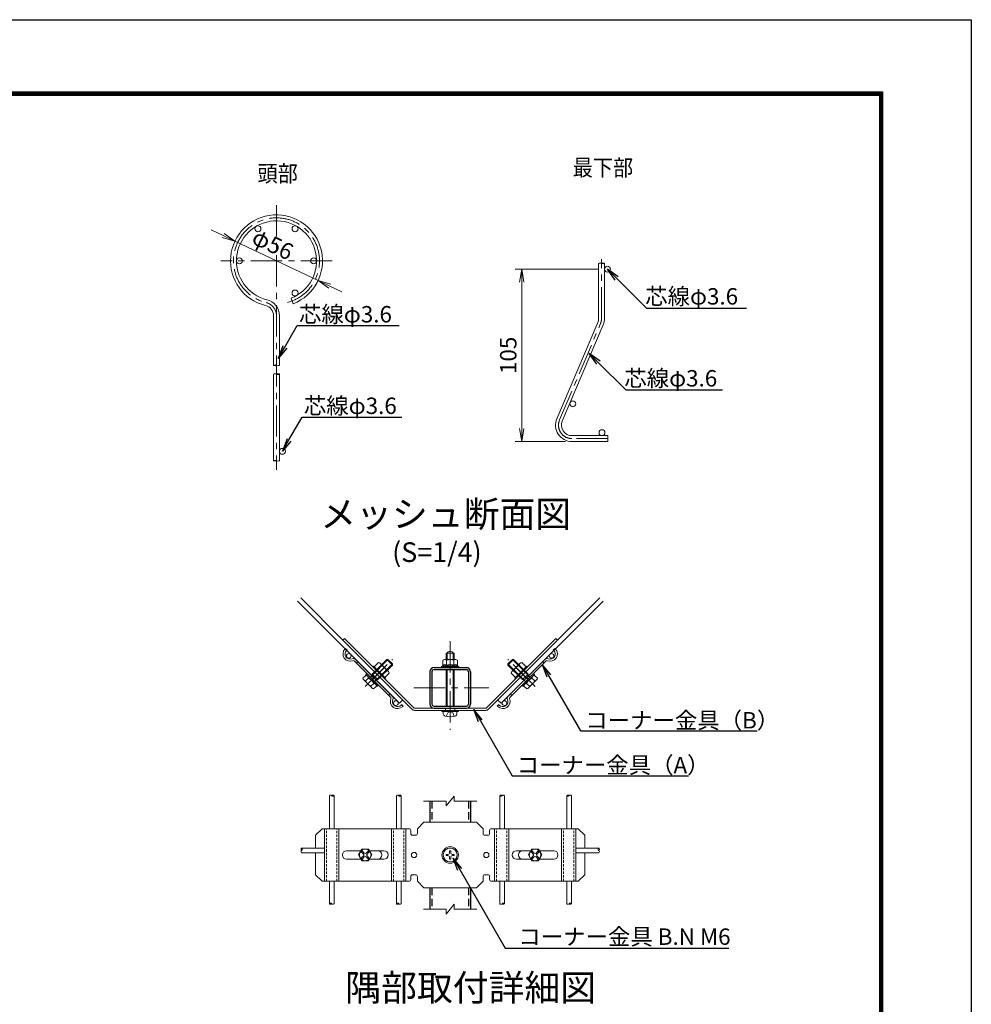
# Model space of a CAD drawing. Units: millimetres. Extents: x 0 to 8400, y 0 to 5940.
# Drawn here: x 5502 to 8400, y 2941 to 5940 of the extents above; entities that cross this region are included whole.
import ezdxf
from ezdxf import colors
from ezdxf.entities.mleader import LeaderData, LeaderLine
from ezdxf.math import Vec2, Vec3

# ---------------------------------------------------------------- set-up
doc = ezdxf.new("R2010")
doc.units = ezdxf.units.MM
doc.header["$LTSCALE"] = 3
doc.header["$MEASUREMENT"] = 0
doc.linetypes.add('CENTER', pattern=[50.8, 31.75, -6.35, 6.35, -6.35])
doc.linetypes.add('DASHED2', pattern=[0.375, 0.25, -0.125])
for name, color, linetype, lineweight in [('D-BMK', 2, 'CENTER', 13), ('D-STR-DIM', 7, 'Continuous', 13), ('D-STR-TXT', 7, 'Continuous', 13), ('D-STR2', 7, 'Continuous', 13), ('D-STR3', 3, 'Continuous', 13)]:
    doc.layers.add(name, color=color, linetype=linetype, lineweight=lineweight)
for name, color, linetype in [('D-STR1', 1, 'Continuous'), ('D-TTL', 2, 'Continuous'), ('D-TTL-TXT', 7, 'Continuous')]:
    doc.layers.add(name, color=color, linetype=linetype)
doc.styles.add('ゴシック', font='txt')
doc.dimstyles.new('STYLE', dxfattribs={"dimscale": 20, "dimtxt": 2.5, "dimasz": 2, "dimexe": 1, "dimexo": 1, "dimgap": 0.8, "dimtad": 1, "dimdsep": 46, "dimtxsty": 'ゴシック', "dimblk": 'OPEN', "dimcen": 1e-08, "dimclrd": 256, "dimclre": 256, "dimclrt": 256, "dimadec": 0, "dimazin": 2, "dimtfac": 1, "dimtmove": 2, "dimatfit": 3, "dimldrblk": 'OPEN', "dimfxl": 1, "dimtolj": 1, "dimtzin": 0, "dimlwd": -1, "dimlwe": -1, "dimarcsym": 0})

# ---------------------------------------------------------------- blocks, each defined once
blk = doc.blocks.new('_Open')
at = {"color": 0, "linetype": 'ByBlock', "lineweight": -2}
for p, q in [((-1, 0.167), (0, 0)), ((-1, -0.167), (0, 0)), ((0, 0), (-1, 0))]:
    blk.add_line(p, q, dxfattribs=at)
blk = doc.blocks.new('*D12')
at = {"layer": 'D-STR-DIM'}
for p, q in [((6121.5, 5282.6), (6085.4, 5299.7)), ((6410.7, 5145.5), (6157.7, 5265.5)), ((6446.8, 5128.4), (6483, 5111.2))]:
    blk.add_line(p, q, dxfattribs=at)
at = {"layer": 'Defpoints', "color": 0}
for p in [(6157.7, 5265.5), (6410.7, 5145.5)]:
    blk.add_point(p, dxfattribs=at)
at = {"layer": 'D-STR-DIM', "xscale": 40, "yscale": 40, "zscale": 40}
for p, rotation in [((6157.7, 5265.5), 334.6324719407661), ((6410.7, 5145.5), 154.6324719407661)]:
    blk.add_blockref('_Open', p, dxfattribs=dict(at, rotation=rotation))
at = {"layer": 'D-STR-DIM', "insert": (6272.9, 5255.8), "char_height": 50, "attachment_point": 5, "rotation": 334.6325, "style": 'ゴシック'}
blk.add_mtext('\\A1;φ56', dxfattribs=at)
blk = doc.blocks.new('*D13')
at = {"layer": 'D-STR-DIM'}
for p, q in [((7262.9, 5180.2), (7010.9, 5180.2)), ((7030.9, 4695.2), (7030.9, 5140.2)), ((7163.9, 4655.2), (7010.9, 4655.2))]:
    blk.add_line(p, q, dxfattribs=at)
at = {"layer": 'Defpoints', "color": 0}
for p in [(7030.9, 5180.2), (7282.9, 5180.2), (7183.9, 4655.2)]:
    blk.add_point(p, dxfattribs=at)
at = {"layer": 'D-STR-DIM', "xscale": 40, "yscale": 40, "zscale": 40}
for p, rotation in [((7030.9, 5180.2), 90), ((7030.9, 4655.2), 270)]:
    blk.add_blockref('_Open', p, dxfattribs=dict(at, rotation=rotation))
at = {"layer": 'D-STR-DIM', "insert": (6989.9, 4917.7), "char_height": 50, "attachment_point": 5, "rotation": 90, "style": 'ゴシック'}
blk.add_mtext('\\A1;105', dxfattribs=at)

msp = doc.modelspace()

# ---------------------------------------------------------------- linework, layer by layer
at = {"layer": 'D-BMK'}
for p, q in [((6284.171, 5374.978), (6284.171, 4569.397)), ((6453.671, 5205.478), (6114.671, 5205.478)), ((7273.927, 5030.455), (7273.927, 5210.821)), ((7146.186, 4721.175), (7270.668, 5014.435)), ((7292.927, 4664.155), (7183.927, 4664.155)), ((6813.06, 4047.445), (6813.06, 3777.158)), ((6554.29, 3908.799), (6637.24, 3991.749)), ((7071.831, 3908.799), (6988.881, 3991.749)), ((6702.889, 3904.995), (6930.396, 3904.995))]:
    msp.add_line(p, q, dxfattribs=at)
for centre, radius, start, end in [((6284.171, 5205.478), 131, 284.7, 256.20952), ((6243.171, 5038.436), 41, 0, 76.20952), ((7232.927, 5030.455), 41, 337, 0), ((7183.927, 4705.155), 41, 157, 270)]:
    msp.add_arc(centre, radius, start, end, dxfattribs=at)
at = {"layer": 'D-STR-DIM'}
for p, q in [((6800.56, 3545.328), (6825.56, 3575.328)), ((6825.56, 3560.328), (6825.56, 3575.328)), ((6800.56, 3560.328), (6731.625, 3560.328)), ((6800.56, 3545.328), (6800.56, 3560.328)), ((6894.496, 3560.328), (6825.56, 3560.328)), ((6800.56, 3216.235), (6825.56, 3246.235)), ((6825.56, 3231.235), (6825.56, 3246.235)), ((6800.56, 3231.235), (6731.625, 3231.235)), ((6800.56, 3216.235), (6800.56, 3231.235)), ((6894.496, 3231.235), (6825.56, 3231.235))]:
    msp.add_line(p, q, dxfattribs=at)
at = {"layer": 'D-STR1'}
for p, q in [((6763.86, 3966.947), (6862.26, 3966.947)), ((6763.86, 3960.547), (6862.26, 3960.547)), ((6751.06, 3954.147), (6751.06, 3855.747)), ((6757.46, 3954.147), (6757.46, 3855.747)), ((6868.66, 3954.147), (6868.66, 3855.747)), ((6875.06, 3954.147), (6875.06, 3855.747)), ((6763.86, 3849.347), (6862.26, 3849.347)), ((6763.86, 3842.947), (6862.26, 3842.947)), ((6751.06, 3560.328), (6751.06, 3496.065)), ((6875.06, 3560.328), (6875.06, 3496.065)), ((6751.06, 3296.065), (6751.06, 3231.235)), ((6875.06, 3296.065), (6875.06, 3231.235))]:
    msp.add_line(p, q, dxfattribs=at)
at = {"layer": 'D-STR1', "linetype": 'DASHED2', "ltscale": 30}
for p, q in [((6757.46, 3560.328), (6757.46, 3496.065)), ((6868.66, 3560.328), (6868.66, 3496.065)), ((6757.46, 3296.065), (6757.46, 3231.235)), ((6868.934, 3296.065), (6868.66, 3231.235))]:
    msp.add_line(p, q, dxfattribs=at)
at = {"layer": 'D-STR1'}
for centre, radius, start, end in [((6763.86, 3954.147), 12.8, 90, 180), ((6763.86, 3954.147), 6.4, 90, 180), ((6862.26, 3954.147), 12.8, 0, 90), ((6862.26, 3954.147), 6.4, 0, 90), ((6763.86, 3855.747), 12.8, 180, 270), ((6763.86, 3855.747), 6.4, 180, 270), ((6862.26, 3855.747), 12.8, 270, 0), ((6862.26, 3855.747), 6.4, 270, 0)]:
    msp.add_arc(centre, radius, start, end, dxfattribs=at)
at = {"layer": 'D-STR2'}
for p, q in [((7264.927, 5030.455), (7264.927, 5197.876)), ((7282.927, 5030.455), (7282.927, 5197.876)), ((6328.388, 5091.773), (6334.912, 5074.997)), ((6275.171, 5038.436), (6275.171, 4887.255)), ((6293.171, 5038.436), (6293.171, 4887.168)), ((7137.902, 4724.692), (7262.383, 5017.952)), ((7154.471, 4717.659), (7278.952, 5010.918)), ((6275.171, 4860.268), (6275.171, 4596.696)), ((6293.171, 4860.268), (6293.171, 4596.696)), ((7292.927, 4673.155), (7183.927, 4673.155)), ((7292.927, 4655.155), (7183.927, 4655.155)), ((7292.927, 4673.155), (7292.927, 4655.155)), ((6347.622, 4168.976), (6658.265, 3858.334)), ((6486.403, 4050.553), (6357.801, 4179.155)), ((7278.499, 4168.976), (6967.856, 3858.334)), ((7139.718, 4050.553), (7268.32, 4179.155)), ((6658.265, 3858.334), (6668.447, 3868.516)), ((6967.856, 3858.334), (6957.674, 3868.516)), ((6445.259, 3476.065), (6445.259, 3576.716)), ((6459.659, 3476.065), (6459.659, 3576.716)), ((6649.259, 3476.065), (6649.259, 3576.716)), ((6663.659, 3476.065), (6663.659, 3576.716)), ((6963.86, 3476.065), (6963.86, 3576.716)), ((6978.26, 3476.065), (6978.26, 3576.716)), ((7167.86, 3476.065), (7167.86, 3576.716)), ((7182.26, 3476.065), (7182.26, 3576.716)), ((6429.06, 3417.265), (6360.619, 3417.265)), ((6429.06, 3402.865), (6360.619, 3402.865)), ((7197.06, 3417.265), (7265.502, 3417.265)), ((7197.06, 3402.865), (7265.502, 3402.865)), ((6445.259, 3316.065), (6445.259, 3247.624)), ((6459.659, 3316.065), (6459.659, 3247.624)), ((6649.259, 3316.065), (6649.259, 3247.624)), ((6663.659, 3316.065), (6663.659, 3247.624)), ((6963.86, 3316.065), (6963.86, 3247.624)), ((6978.26, 3316.065), (6978.26, 3247.624)), ((7167.86, 3316.065), (7167.86, 3247.624)), ((7182.26, 3316.065), (7182.26, 3247.624))]:
    msp.add_line(p, q, dxfattribs=at)
for centre in [(6227.671, 5303.339), (6340.671, 5303.339), (6171.171, 5205.478), (6397.171, 5205.478), (7291.927, 5180.155), (6340.671, 5107.617), (7186.586, 4770.284), (7275.427, 4682.155), (6302.171, 4625.478)]:
    msp.add_circle(centre, 9, dxfattribs=at)
for centre, radius, start, end in [((6284.171, 5205.478), 140, 291.25, 256.20952), ((6284.171, 5205.478), 122, 291.25, 256.20952), ((6243.171, 5038.436), 32, 0, 76.20952), ((6243.171, 5038.436), 50, 0, 76.20952), ((7232.927, 5030.455), 32, 337, 0), ((7232.927, 5030.455), 50, 337, 0), ((7183.927, 4705.155), 50, 157, 270), ((7183.927, 4705.155), 32, 157, 270), ((6448.859, 3574.048), 4.481, 36.545434, 143.454566), ((6456.059, 3574.048), 4.481, 36.545434, 143.454566), ((6456.059, 3579.385), 4.481, 216.545434, 323.454566), ((6652.859, 3574.048), 4.481, 36.545434, 143.454566), ((6660.059, 3574.048), 4.481, 36.545434, 143.454566), ((6660.059, 3579.385), 4.481, 216.545434, 323.454566), ((6967.46, 3574.048), 4.481, 36.545434, 143.454566), ((6967.46, 3579.385), 4.481, 216.545434, 323.454566), ((6974.66, 3574.048), 4.481, 36.545434, 143.454566), ((7171.46, 3574.048), 4.481, 36.545434, 143.454566), ((7171.46, 3579.385), 4.481, 216.545434, 323.454566), ((7178.66, 3574.048), 4.481, 36.545434, 143.454566), ((6363.287, 3413.665), 4.481, 126.545434, 233.454566), ((6363.287, 3406.465), 4.481, 126.545434, 233.454566), ((6357.95, 3413.665), 4.481, 306.545434, 53.454566), ((7268.171, 3413.665), 4.481, 126.545434, 233.454566), ((7262.834, 3413.665), 4.481, 306.545434, 53.454566), ((7262.834, 3406.465), 4.481, 306.545434, 53.454566), ((6448.859, 3244.955), 4.481, 36.545434, 143.454566), ((6448.859, 3250.292), 4.481, 216.545434, 323.454566), ((6456.059, 3250.292), 4.481, 216.545434, 323.454566), ((6652.859, 3244.955), 4.481, 36.545434, 143.454566), ((6652.859, 3250.292), 4.481, 216.545434, 323.454566), ((6660.059, 3250.292), 4.481, 216.545434, 323.454566), ((6967.46, 3250.292), 4.481, 216.545434, 323.454566), ((6974.66, 3244.955), 4.481, 36.545434, 143.454566), ((6974.66, 3250.292), 4.481, 216.545434, 323.454566), ((7171.46, 3250.292), 4.481, 216.545434, 323.454566), ((7178.66, 3244.955), 4.481, 36.545434, 143.454566), ((7178.66, 3250.292), 4.481, 216.545434, 323.454566)]:
    msp.add_arc(centre, radius, start, end, dxfattribs=at)
at = {"layer": 'D-STR2', "extrusion": (0, 0, -1)}
for centre, major_axis, end_param in [((7269.441, 5197.79), (-4.5, 0), 3.06377069), ((6279.685, 4860.182), (-4.5, 0), 3.06377069), ((6288.671, 4887.255), (4.5, 0), 3.14159265), ((6288.637, 4596.833), (4.5, 0), 3.06377069)]:
    msp.add_ellipse(centre, major_axis=major_axis, ratio=0.24664213, start_param=0.07782196, end_param=end_param, dxfattribs=at)
for centre, major_axis in [((7278.441, 5197.79), (-4.5, 0)), ((6279.671, 4887.255), (4.5, 0)), ((6288.685, 4860.182), (-4.5, 0)), ((6279.637, 4596.833), (4.5, 0))]:
    msp.add_ellipse(centre, major_axis=major_axis, ratio=0.24664213, dxfattribs=at)
at = {"layer": 'D-STR3'}
for p, q in [((6490.928, 4055.079), (6486.403, 4050.553)), ((6486.403, 4050.553), (6696.66, 3840.296)), ((6490.928, 4055.079), (6701.186, 3844.821)), ((6924.935, 3844.821), (7135.192, 4055.079)), ((6929.46, 3840.296), (7139.718, 4050.553)), ((7135.192, 4055.079), (7139.718, 4050.553)), ((6493.039, 4023.56), (6494.453, 4024.974)), ((6498.979, 4020.448), (6494.453, 4024.974)), ((6497.564, 4019.034), (6498.979, 4020.448)), ((7127.142, 4020.448), (7131.668, 4024.974)), ((7128.557, 4019.034), (7127.142, 4020.448)), ((7133.082, 4023.56), (7131.668, 4024.974)), ((6636.37, 3880.229), (6525.071, 3991.528)), ((6572.992, 3941.078), (6623.471, 3991.557)), ((6575.671, 3947.15), (6620.077, 3991.557)), ((6637.048, 3974.586), (6620.077, 3991.557)), ((6623.471, 3991.557), (6620.077, 3991.557)), ((6637.048, 3977.98), (6623.471, 3991.557)), ((6790.96, 3988.947), (6790.96, 3972.399)), ((6796.426, 3990.947), (6830.42, 3990.947)), ((6801.06, 4010.547), (6825.06, 4010.547)), ((6801.06, 3990.947), (6801.06, 4010.547)), ((6802.01, 3988.947), (6802.01, 3972.399)), ((6803.46, 3990.947), (6803.46, 4010.547)), ((6822.66, 3990.947), (6822.66, 4010.547)), ((6824.11, 3988.947), (6824.11, 3972.399)), ((6825.06, 3990.947), (6825.06, 4010.547)), ((6835.16, 3988.947), (6835.16, 3972.399)), ((6989.073, 3974.586), (7006.044, 3991.557)), ((6989.073, 3977.98), (7002.65, 3991.557)), ((6989.751, 3880.229), (7101.05, 3991.528)), ((7053.129, 3941.078), (7002.65, 3991.557)), ((7002.65, 3991.557), (7006.044, 3991.557)), ((7050.45, 3947.15), (7006.044, 3991.557)), ((6631.844, 3875.703), (6520.545, 3987.002)), ((6526.98, 3980.568), (6531.505, 3985.093)), ((6574.257, 3928.765), (6612.723, 3967.232)), ((6577.368, 3968.646), (6579.631, 3970.909)), ((6616.4, 3934.14), (6579.631, 3970.909)), ((6595.045, 3982.081), (6581.752, 3968.788)), ((6586.569, 3927.501), (6637.048, 3977.98)), ((6587.916, 3942.425), (6618.256, 3972.765)), ((6603.177, 3973.95), (6589.884, 3960.656)), ((6592.641, 3930.18), (6637.048, 3974.586)), ((6625.249, 3954.706), (6600.154, 3979.802)), ((6637.048, 3974.586), (6637.048, 3977.98)), ((6787.06, 3970.147), (6790.96, 3972.399)), ((6787.06, 3970.147), (6839.06, 3970.147)), ((6787.06, 3966.947), (6787.06, 3970.147)), ((6787.06, 3966.947), (6839.06, 3966.947)), ((6790.96, 3972.399), (6835.16, 3972.399)), ((6801.06, 3849.347), (6801.06, 3960.547)), ((6803.46, 3849.347), (6803.46, 3960.547)), ((6822.66, 3849.347), (6822.66, 3960.547)), ((6825.06, 3849.347), (6825.06, 3960.547)), ((6839.06, 3970.147), (6835.16, 3972.399)), ((6839.06, 3966.947), (6839.06, 3970.147)), ((7039.552, 3927.501), (6989.073, 3977.98)), ((6989.073, 3974.586), (6989.073, 3977.98)), ((7033.48, 3930.18), (6989.073, 3974.586)), ((6994.277, 3875.703), (7105.576, 3987.002)), ((7000.872, 3954.706), (7025.967, 3979.802)), ((7038.205, 3942.425), (7007.865, 3972.765)), ((7009.721, 3934.14), (7046.49, 3970.909)), ((7051.864, 3928.765), (7013.398, 3967.232)), ((7022.944, 3973.95), (7036.237, 3960.656)), ((7031.075, 3982.081), (7044.369, 3968.788)), ((7048.753, 3968.646), (7046.49, 3970.909)), ((7099.141, 3980.568), (7094.615, 3985.093)), ((6547.528, 3934.564), (6556.013, 3943.049)), ((6575.331, 3903.932), (6549.83, 3929.433)), ((6555.66, 3926.432), (6564.145, 3934.917)), ((6556.013, 3945.877), (6558.842, 3948.706)), ((6591.368, 3910.522), (6556.013, 3945.877)), ((6594.197, 3913.351), (6558.842, 3948.706)), ((6569.731, 3937.816), (6572.992, 3941.078)), ((6573.974, 3942.059), (6575.671, 3947.15)), ((6587.55, 3928.483), (6573.974, 3942.059)), ((6592.641, 3930.18), (6575.671, 3947.15)), ((6587.55, 3928.483), (6592.641, 3930.18)), ((6619.441, 3957.686), (6606.147, 3944.393)), ((6614.137, 3931.877), (6616.4, 3934.14)), ((6627.572, 3949.554), (6614.279, 3936.261)), ((6998.549, 3949.554), (7011.842, 3936.261)), ((7006.68, 3957.686), (7019.974, 3944.393)), ((7011.984, 3931.877), (7009.721, 3934.14)), ((7031.924, 3913.351), (7067.279, 3948.706)), ((7033.48, 3930.18), (7050.45, 3947.15)), ((7038.571, 3928.483), (7033.48, 3930.18)), ((7034.752, 3910.522), (7070.108, 3945.877)), ((7038.571, 3928.483), (7052.147, 3942.059)), ((7052.147, 3942.059), (7050.45, 3947.15)), ((7050.79, 3903.932), (7076.291, 3929.433)), ((7056.39, 3937.816), (7053.129, 3941.078)), ((7070.461, 3926.432), (7061.976, 3934.917)), ((7070.108, 3945.877), (7067.279, 3948.706)), ((7078.593, 3934.564), (7070.108, 3943.049)), ((6571.923, 3910.169), (6580.408, 3918.654)), ((6580.055, 3902.037), (6588.54, 3910.522)), ((6583.307, 3924.24), (6586.569, 3927.501)), ((6591.368, 3910.522), (6594.197, 3913.351)), ((7034.752, 3910.522), (7031.924, 3913.351)), ((7046.066, 3902.037), (7037.581, 3910.522)), ((7042.813, 3924.24), (7039.552, 3927.501)), ((7054.198, 3910.169), (7045.713, 3918.654)), ((6625.409, 3882.138), (6629.935, 3886.664)), ((7000.712, 3882.138), (6996.186, 3886.664)), ((6663.876, 3852.723), (6665.29, 3854.137)), ((6665.29, 3854.137), (6669.816, 3849.611)), ((6668.401, 3848.197), (6669.816, 3849.611)), ((6705.711, 3842.947), (6920.409, 3842.947)), ((6799.06, 3842.947), (6799.06, 3836.547)), ((6827.06, 3842.947), (6827.06, 3836.547)), ((6960.831, 3854.137), (6956.305, 3849.611)), ((6957.72, 3848.197), (6956.305, 3849.611)), ((6962.245, 3852.723), (6960.831, 3854.137)), ((6705.711, 3836.547), (6920.409, 3836.547)), ((6788.06, 3832.547), (6788.06, 3836.547)), ((6788.06, 3832.547), (6838.06, 3832.547)), ((6792.06, 3826.439), (6792.06, 3832.547)), ((6800.46, 3819.197), (6805.648, 3828.881)), ((6805.648, 3828.881), (6813.06, 3832.823)), ((6813.06, 3832.823), (6820.68, 3828.881)), ((6820.68, 3828.881), (6825.66, 3819.197)), ((6833.525, 3826.288), (6833.525, 3832.547)), ((6838.06, 3832.547), (6838.06, 3836.547)), ((6733.06, 3496.065), (6713.06, 3476.065)), ((6733.06, 3496.065), (6893.06, 3496.065)), ((6893.06, 3496.065), (6913.06, 3476.065)), ((6423.06, 3476.065), (6403.06, 3456.065)), ((6403.06, 3456.065), (6403.06, 3417.265)), ((6687.06, 3476.065), (6423.06, 3476.065)), ((6430.43, 3316.065), (6430.43, 3476.065)), ((6474.43, 3316.065), (6474.43, 3476.065)), ((6634.43, 3316.065), (6634.43, 3476.065)), ((6678.43, 3316.065), (6678.43, 3476.065)), ((6693.06, 3462.065), (6693.06, 3470.065)), ((6699.06, 3456.065), (6707.06, 3456.065)), ((6713.06, 3462.065), (6713.06, 3476.065)), ((6913.06, 3462.065), (6913.06, 3476.065)), ((6927.06, 3456.065), (6919.06, 3456.065)), ((6933.06, 3462.065), (6933.06, 3470.065)), ((6939.06, 3476.065), (7203.06, 3476.065)), ((6947.691, 3316.065), (6947.691, 3476.065)), ((6991.691, 3316.065), (6991.691, 3476.065)), ((7151.691, 3316.065), (7151.691, 3476.065)), ((7195.691, 3316.065), (7195.691, 3476.065)), ((7203.06, 3476.065), (7223.06, 3456.065)), ((7223.06, 3456.065), (7223.06, 3417.265)), ((6403.06, 3402.865), (6403.06, 3336.065)), ((6541.577, 3409.065), (6497.83, 3409.065)), ((6544.265, 3413.721), (6534.071, 3396.065)), ((6544.265, 3378.409), (6534.071, 3396.065)), ((6543.145, 3404.551), (6548.802, 3398.894)), ((6543.145, 3387.58), (6548.802, 3393.237)), ((6544.265, 3413.722), (6564.653, 3413.722)), ((6545.973, 3384.752), (6551.631, 3390.409)), ((6545.974, 3407.379), (6551.631, 3401.723)), ((6562.944, 3407.379), (6557.287, 3401.723)), ((6562.945, 3384.752), (6557.287, 3390.409)), ((6565.772, 3404.551), (6560.116, 3398.894)), ((6565.773, 3387.58), (6560.116, 3393.237)), ((6564.652, 3413.722), (6574.847, 3396.065)), ((6564.653, 3378.409), (6574.847, 3396.065)), ((6611.03, 3409.065), (6567.341, 3409.065)), ((6805.648, 3397.736), (6800.46, 3397.645)), ((6800.46, 3397.645), (6800.46, 3394.485)), ((6805.648, 3394.395), (6800.46, 3394.485)), ((6811.48, 3408.665), (6811.39, 3403.478)), ((6811.48, 3383.465), (6811.39, 3388.653)), ((6811.48, 3408.665), (6814.64, 3408.665)), ((6814.64, 3408.665), (6814.731, 3403.478)), ((6814.64, 3383.465), (6814.731, 3388.653)), ((6820.473, 3397.736), (6825.66, 3397.645)), ((6820.473, 3394.395), (6825.66, 3394.485)), ((6825.66, 3397.645), (6825.66, 3394.485)), ((7015.091, 3409.065), (7058.78, 3409.065)), ((7061.469, 3413.722), (7051.274, 3396.065)), ((7061.468, 3378.409), (7051.274, 3396.065)), ((7060.348, 3387.58), (7066.005, 3393.237)), ((7060.349, 3404.551), (7066.005, 3398.894)), ((7081.856, 3413.722), (7061.468, 3413.722)), ((7063.176, 3384.752), (7068.833, 3390.409)), ((7063.177, 3407.379), (7068.833, 3401.723)), ((7080.147, 3407.379), (7074.49, 3401.723)), ((7080.147, 3384.752), (7074.49, 3390.409)), ((7082.976, 3404.551), (7077.319, 3398.894)), ((7082.976, 3387.58), (7077.319, 3393.237)), ((7081.855, 3378.409), (7092.05, 3396.065)), ((7081.856, 3413.721), (7092.05, 3396.065)), ((7084.544, 3409.065), (7128.291, 3409.065)), ((7223.06, 3402.865), (7223.06, 3336.065)), ((6541.577, 3383.065), (6497.83, 3383.065)), ((6544.265, 3378.409), (6564.653, 3378.409)), ((6611.03, 3383.065), (6567.341, 3383.065)), ((6811.48, 3383.465), (6814.64, 3383.465)), ((7015.091, 3383.065), (7058.78, 3383.065)), ((7081.855, 3378.409), (7061.468, 3378.409)), ((7084.544, 3383.065), (7128.291, 3383.065)), ((6423.06, 3316.065), (6403.06, 3336.065)), ((6693.06, 3330.065), (6693.06, 3322.065)), ((6699.06, 3336.065), (6707.06, 3336.065)), ((6713.06, 3330.065), (6713.06, 3316.065)), ((6913.06, 3330.065), (6913.06, 3316.065)), ((6927.06, 3336.065), (6919.06, 3336.065)), ((6933.06, 3330.065), (6933.06, 3322.065)), ((7223.06, 3336.065), (7203.06, 3316.065)), ((6423.06, 3316.065), (6687.06, 3316.065)), ((6733.06, 3296.065), (6713.06, 3316.065)), ((6893.06, 3296.065), (6913.06, 3316.065)), ((7203.06, 3316.065), (6939.06, 3316.065)), ((6893.06, 3296.065), (6733.06, 3296.065))]:
    msp.add_line(p, q, dxfattribs=at)
at = {"layer": 'D-STR3', "linetype": 'DASHED2', "ltscale": 10}
for p, q in [((6436.83, 3316.065), (6436.83, 3476.065)), ((6468.03, 3316.065), (6468.03, 3476.065)), ((6640.83, 3316.065), (6640.83, 3476.065)), ((6672.03, 3316.065), (6672.03, 3476.065)), ((6954.091, 3316.065), (6954.091, 3476.065)), ((6985.291, 3316.065), (6985.291, 3476.065)), ((7158.091, 3316.065), (7158.091, 3476.065)), ((7189.291, 3316.065), (7189.291, 3476.065))]:
    msp.add_line(p, q, dxfattribs=at)
at = {"layer": 'D-STR3'}
for centre, radius in [((6504.154, 4002.262), 7.2), ((7121.967, 4002.262), 7.2), ((6647.753, 3858.663), 7.2), ((6978.368, 3858.663), 7.2), ((6813.06, 3396.065), 25), ((6554.459, 3396.065), 17.656), ((6703.06, 3396.065), 8), ((6813.06, 3396.065), 21), ((6923.06, 3396.065), 8), ((7071.662, 3396.065), 17.656)]:
    msp.add_circle(centre, radius, dxfattribs=at)
for centre, radius, start, end in [((6508.595, 4008.003), 22, 135, 292.607312), ((6508.595, 4008.003), 15.6, 135, 292.607312), ((7117.526, 4008.003), 22, 247.392688, 45), ((7117.526, 4008.003), 15.6, 247.392688, 45), ((6518.282, 3984.74), 9.6, 45, 112.607312), ((6796.485, 3982.316), 8.631, 50.196678, 129.803322), ((6813.06, 3959.421), 31.526, 69.481579, 110.518421), ((6813.06, 4005.867), 10.68, 25.989234, 154.010766), ((6829.635, 3982.469), 8.514, 49.537588, 130.462412), ((7107.839, 3984.74), 9.6, 67.392688, 135), ((6518.282, 3984.74), 3.2, 45, 112.607312), ((6594.023, 3972.927), 9.211, 6.374983, 83.625017), ((6588.637, 3943.146), 34.062, 25.268386, 64.731614), ((6796.485, 3969.52), 6.23, 27.519738, 152.480262), ((6813.142, 3955.569), 20.178, 56.517155, 123.482845), ((6824.192, 3972.304), 0.125, 130.87793, 49.12207), ((6829.7, 3969.634), 6.12, 26.848498, 154.139891), ((7037.484, 3943.146), 34.062, 115.268386, 154.731614), ((7032.098, 3972.927), 9.211, 96.374983, 173.625017), ((7107.839, 3984.74), 3.2, 67.392688, 135), ((6556.688, 3935.592), 9.218, 186.406512, 263.593488), ((6554.99, 3933.895), 9.211, 6.374983, 83.625017), ((6549.605, 3904.114), 34.062, 25.268386, 64.731614), ((6618.407, 3948.521), 9.223, 6.434494, 83.565506), ((7007.714, 3948.521), 9.223, 96.434494, 173.565506), ((7076.516, 3904.114), 34.062, 115.268386, 154.731614), ((7071.131, 3933.895), 9.211, 96.374983, 173.625017), ((7069.433, 3935.592), 9.218, 276.406512, 353.593488), ((6586.463, 3940.972), 34.062, 205.268386, 244.731614), ((6580.924, 3911.038), 9.043, 185.51779, 264.48221), ((6579.375, 3909.488), 9.223, 6.434494, 83.565506), ((7046.746, 3909.488), 9.223, 96.434494, 173.565506), ((7045.197, 3911.038), 9.043, 275.51779, 354.48221), ((7039.658, 3940.972), 34.062, 295.268386, 334.731614), ((6652.845, 3863.753), 22, 157.392688, 315), ((6629.581, 3873.441), 3.2, 337.392688, 45), ((6629.581, 3873.441), 9.6, 337.392688, 45), ((6652.845, 3863.753), 15.6, 157.392688, 315), ((6973.276, 3863.753), 22, 225, 22.607312), ((6973.276, 3863.753), 15.6, 225, 22.607312), ((6996.54, 3873.441), 9.6, 135, 202.607312), ((6996.54, 3873.441), 3.2, 135, 202.607312), ((6705.711, 3849.347), 12.8, 225, 270), ((6705.711, 3849.347), 6.4, 225, 270), ((6920.409, 3849.347), 6.4, 270, 315), ((6920.409, 3849.347), 12.8, 270, 315), ((6799.66, 3826.439), 7.6, 180, 253.927141), ((6813.06, 3872.947), 56, 253.927141, 285.413835), ((6825.925, 3826.288), 7.6, 285.413835, 0), ((6687.06, 3470.065), 6, 0, 90), ((6699.06, 3462.065), 6, 180, 270), ((6707.06, 3462.065), 6, 270, 0), ((6919.06, 3462.065), 6, 180, 270), ((6927.06, 3462.065), 6, 270, 0), ((6939.06, 3470.065), 6, 90, 180), ((6497.83, 3396.065), 13, 90, 270), ((6544.559, 3405.965), 2, 45.000001, 224.999996), ((6545.974, 3396.066), 4, 314.999992, 45.000001), ((6554.459, 3404.551), 4, 225.00001, 314.999992), ((6554.459, 3387.581), 4, 45.000001, 135), ((6562.945, 3396.066), 4, 135, 225.00001), ((6564.358, 3405.965), 2, 315.000483, 135.000475), ((6591.66, 3396.065), 13, 270, 90), ((6611.03, 3396.065), 13, 270, 90), ((6805.44, 3403.685), 5.953, 270, 0), ((6805.44, 3388.445), 5.953, 0, 90), ((6820.68, 3403.685), 5.953, 180, 270), ((6820.68, 3388.445), 5.953, 90, 180), ((7015.091, 3396.065), 13, 90, 270), ((7034.46, 3396.065), 13, 90, 270), ((7061.763, 3405.965), 2, 44.999525, 224.999517), ((7063.176, 3396.066), 4, 314.99999, 45), ((7071.662, 3404.551), 4, 225.000008, 314.99999), ((7071.662, 3387.581), 4, 45, 134.999999), ((7080.147, 3396.066), 4, 134.999999, 225.000008), ((7081.562, 3405.965), 2, 315.000004, 134.999999), ((7128.291, 3396.065), 13, 270, 90), ((6544.559, 3386.166), 2, 135.000014, 314.999992), ((6564.359, 3386.166), 2, 225.000023, 45.000001), ((7061.762, 3386.166), 2, 134.999999, 314.999977), ((7081.562, 3386.166), 2, 225.000008, 44.999986), ((6699.06, 3330.065), 6, 90, 180), ((6707.06, 3330.065), 6, 0, 90), ((6919.06, 3330.065), 6, 90, 180), ((6927.06, 3330.065), 6, 0, 90), ((6687.06, 3322.065), 6, 270, 0), ((6939.06, 3322.065), 6, 180, 270)]:
    msp.add_arc(centre, radius, start, end, dxfattribs=at)
at = {"layer": 'D-TTL'}
msp.add_lwpolyline([(0, 5940), (8400, 5940), (8400, 0), (0, 0)], close=True, dxfattribs=at)
at = {"layer": 'D-TTL', "color": 7}
for points in [[(270, 5720), (8130, 5720), (8130, 220), (270, 220)], [(272.5, 5717.5), (8127.5, 5717.5), (8127.5, 222.5), (272.5, 222.5)], [(275, 5715), (8125, 5715), (8125, 225), (275, 225)], [(277.5, 5712.5), (8122.5, 5712.5), (8122.5, 227.5), (277.5, 227.5)], [(280, 5710), (8120, 5710), (8120, 230), (280, 230)]]:
    msp.add_lwpolyline(points, close=True, dxfattribs=at)

# ---------------------------------------------------------------- texts
at = {"layer": 'D-STR-TXT', "style": 'ゴシック', "width": 0.9}
for s, p in [('最下部', (7186.105, 5464.268)), ('頭部', (6226.394, 5446.392))]:
    msp.add_text(s, height=50, dxfattribs=at).set_placement(p)
at = {"layer": 'D-STR-TXT', "style": 'ゴシック'}
for s, p in [('芯線φ3.6', (7406.922, 5072.444)), ('芯線φ3.6', (6352.789, 5017.893)), ('芯線φ3.6', (7343.306, 4822.866)), ('芯線φ3.6', (6367.519, 4739.138)), ('コーナー金具（B）', (7224.537, 3781.301)), ('コーナー金具（A）', (7015.656, 3644.869)), ('コーナー金具 B.N M6', (7020.723, 3122.338))]:
    msp.add_text(s, height=50, dxfattribs=at).set_placement(p)
at = {"layer": 'D-TTL-TXT', "style": 'ゴシック'}
for s, height, p in [('メッシュ断面図', 80, (6417.453, 4394.601)), ('(S=1/4)', 60, (6636.438, 4288.375)), ('隅部取付詳細図', 80, (6493.593, 2952.025))]:
    msp.add_text(s, height=height, dxfattribs=at).set_placement(p)

# ---------------------------------------------------------------- dimensions: what is measured, and where the dimension line sits
at = {"layer": 'D-STR-DIM'}
dim = msp.add_diameter_dim_2p(p1=(6410.672, 5145.499), p2=(6157.67, 5265.457), text='φ56', dimstyle='STYLE', dxfattribs=at)
dim.commit()
dim.dimension.update_dxf_attribs({"geometry": '*D12', "text_midpoint": (6272.878, 5255.792), "dimtype": 163})
dim = msp.add_linear_dim(base=(7030.944, 5180.155), p1=(7183.927, 4655.155), p2=(7282.927, 5180.155), angle=90, text='105', dimstyle='STYLE', dxfattribs=at)
dim.commit()
dim.dimension.update_dxf_attribs({"geometry": '*D13', "text_midpoint": (6989.944, 4917.655)})

# ---------------------------------------------------------------- leaders
at = {"layer": 'D-STR-TXT'}
ml = msp.add_multileader_mtext('Standard', dxfattribs=at)
ml.set_content('', color=256)
ml.set_leader_properties()
ml.set_arrow_properties(name='OPEN')
ml.build(insert=Vec2(0, 0))
ml.multileader.update_dxf_attribs({"text_right_attachment_type": 6, "dogleg_length": 0.36, "arrow_head_size": 40, "scale": 20})
ctx = ml.context
ctx.base_point, ctx.scale, ctx.char_height, ctx.arrow_head_size, ctx.landing_gap_size, ctx.plane_origin = Vec3(7715.07, 5061.13), 20, 3.6, 40, 1.8, Vec3(7291.927, 5180.155)
ctx.right_attachment = 6
notes = []
notes.append((ctx, [(0, (1, 1, 0), (7707.87, 5061.13), (1, 0), 7.2, [(0, [(7291.927, 5180.155), (7410.952, 5061.13)], 0, [])])]))
ctx.mtext.insert, ctx.mtext.flow_direction = Vec3(7716.87, 5062.93), 5
ml = msp.add_multileader_mtext('Standard', dxfattribs=at)
ml.set_content('', color=256)
ml.set_leader_properties()
ml.set_arrow_properties(name='OPEN')
ml.build(insert=Vec2(0, 0))
ml.multileader.update_dxf_attribs({"text_right_attachment_type": 6, "dogleg_length": 0.36, "arrow_head_size": 40, "scale": 20})
ctx = ml.context
ctx.base_point, ctx.scale, ctx.char_height, ctx.arrow_head_size, ctx.landing_gap_size, ctx.plane_origin = Vec3(6657.892, 5008.867), 20, 3.6, 40, 1.8, Vec3(6289.383, 4908.444)
ctx.right_attachment = 6
notes.append((ctx, [(0, (1, 1, 0), (6650.692, 5008.867), (1, 0), 7.2, [(0, [(6289.383, 4908.444), (6347.363, 5008.867)], 0, [])])]))
ctx.mtext.insert, ctx.mtext.flow_direction = Vec3(6659.692, 5010.667), 5
ml = msp.add_multileader_mtext('Standard', dxfattribs=at)
ml.set_content('', color=256)
ml.set_leader_properties()
ml.set_arrow_properties(name='OPEN')
ml.build(insert=Vec2(0, 0))
ml.multileader.update_dxf_attribs({"text_right_attachment_type": 6, "dogleg_length": 0.36, "arrow_head_size": 40, "scale": 20})
ctx = ml.context
ctx.base_point, ctx.scale, ctx.char_height, ctx.arrow_head_size, ctx.landing_gap_size, ctx.plane_origin = Vec3(7641.906, 4812.349), 20, 3.6, 40, 1.8, Vec3(7236.318, 4923.672)
ctx.right_attachment = 6
notes.append((ctx, [(0, (1, 1, 0), (7634.706, 4812.349), (1, 0), 7.2, [(0, [(7236.318, 4923.672), (7347.641, 4812.349)], 0, [])])]))
ctx.mtext.insert, ctx.mtext.flow_direction = Vec3(7643.706, 4814.149), 5
ml = msp.add_multileader_mtext('Standard', dxfattribs=at)
ml.set_content('', color=256)
ml.set_leader_properties()
ml.set_arrow_properties(name='OPEN')
ml.build(insert=Vec2(0, 0))
ml.multileader.update_dxf_attribs({"text_right_attachment_type": 6, "dogleg_length": 0.36, "arrow_head_size": 40, "scale": 20})
ctx = ml.context
ctx.base_point, ctx.scale, ctx.char_height, ctx.arrow_head_size, ctx.landing_gap_size, ctx.plane_origin = Vec3(6665.865, 4729.143), 20, 3.6, 40, 1.8, Vec3(6302.171, 4625.478)
ctx.right_attachment = 6
notes.append((ctx, [(0, (1, 1, 0), (6658.665, 4729.143), (1, 0), 7.2, [(0, [(6302.171, 4625.478), (6362.022, 4729.143)], 0, [])])]))
ctx.mtext.insert, ctx.mtext.flow_direction = Vec3(6667.665, 4730.943), 5
ml = msp.add_multileader_mtext('Standard', dxfattribs=at)
ml.set_content('', color=256)
ml.set_leader_properties()
ml.set_arrow_properties(name='OPEN')
ml.build(insert=Vec2(0, 0))
ml.multileader.update_dxf_attribs({"text_right_attachment_type": 6, "dogleg_length": 0.36, "arrow_head_size": 40, "scale": 20})
ctx = ml.context
ctx.base_point, ctx.scale, ctx.char_height, ctx.arrow_head_size, ctx.landing_gap_size, ctx.plane_origin = Vec3(7747.778, 3773.963), 20, 3.6, 40, 1.8, Vec3(7093.851, 3975.665)
ctx.right_attachment = 6
notes.append((ctx, [(0, (1, 1, 0), (7740.578, 3773.963), (1, 0), 7.2, [(0, [(7093.851, 3975.665), (7210.303, 3773.963)], 0, [])])]))
ctx.mtext.insert, ctx.mtext.flow_direction = Vec3(7749.578, 3775.763), 5
ml = msp.add_multileader_mtext('Standard', dxfattribs=at)
ml.set_content('', color=256)
ml.set_leader_properties()
ml.set_arrow_properties(name='OPEN')
ml.build(insert=Vec2(0, 0))
ml.multileader.update_dxf_attribs({"text_right_attachment_type": 6, "dogleg_length": 0.36, "arrow_head_size": 40, "scale": 20})
ctx = ml.context
ctx.base_point, ctx.scale, ctx.char_height, ctx.arrow_head_size, ctx.landing_gap_size, ctx.plane_origin = Vec3(7538.897, 3637.531), 20, 3.6, 40, 1.8, Vec3(6884.97, 3839.232)
ctx.right_attachment = 6
notes.append((ctx, [(0, (1, 1, 0), (7531.697, 3637.531), (1, 0), 7.2, [(0, [(6884.97, 3839.232), (7001.422, 3637.531)], 0, [])])]))
ctx.mtext.insert, ctx.mtext.flow_direction = Vec3(7540.697, 3639.331), 5
ml = msp.add_multileader_mtext('Standard', dxfattribs=at)
ml.set_content('', color=256)
ml.set_leader_properties()
ml.set_arrow_properties(name='OPEN')
ml.build(insert=Vec2(0, 0))
ml.multileader.update_dxf_attribs({"text_right_attachment_type": 6, "dogleg_length": 0.36, "arrow_head_size": 40, "scale": 20})
ctx = ml.context
ctx.base_point, ctx.scale, ctx.char_height, ctx.arrow_head_size, ctx.landing_gap_size, ctx.plane_origin = Vec3(7661.542, 3112.227), 20, 3.6, 40, 1.8, Vec3(6822.509, 3386.48)
ctx.right_attachment = 6
notes.append((ctx, [(0, (1, 1, 0), (7654.342, 3112.227), (1, 0), 7.2, [(0, [(6822.509, 3386.48), (6980.849, 3112.227)], 0, [])])]))
ctx.mtext.insert, ctx.mtext.flow_direction = Vec3(7663.342, 3114.027), 5
for ctx, leaders in notes:
    for number, flags, end, landing, length, lines in leaders:
        leader = LeaderData()
        leader.index, (leader.has_last_leader_line, leader.has_dogleg_vector, leader.attachment_direction) = number, flags
        leader.last_leader_point, leader.dogleg_vector, leader.dogleg_length = Vec3(end), Vec3(landing), length
        for number, points, colour, breaks in lines:
            line = LeaderLine()
            line.index, line.vertices, line.color, line.breaks = number, Vec3.list(points), colors.encode_raw_color(colour), breaks
            leader.lines.append(line)
        ctx.leaders.append(leader)

doc.saveas('drawing.dxf')
